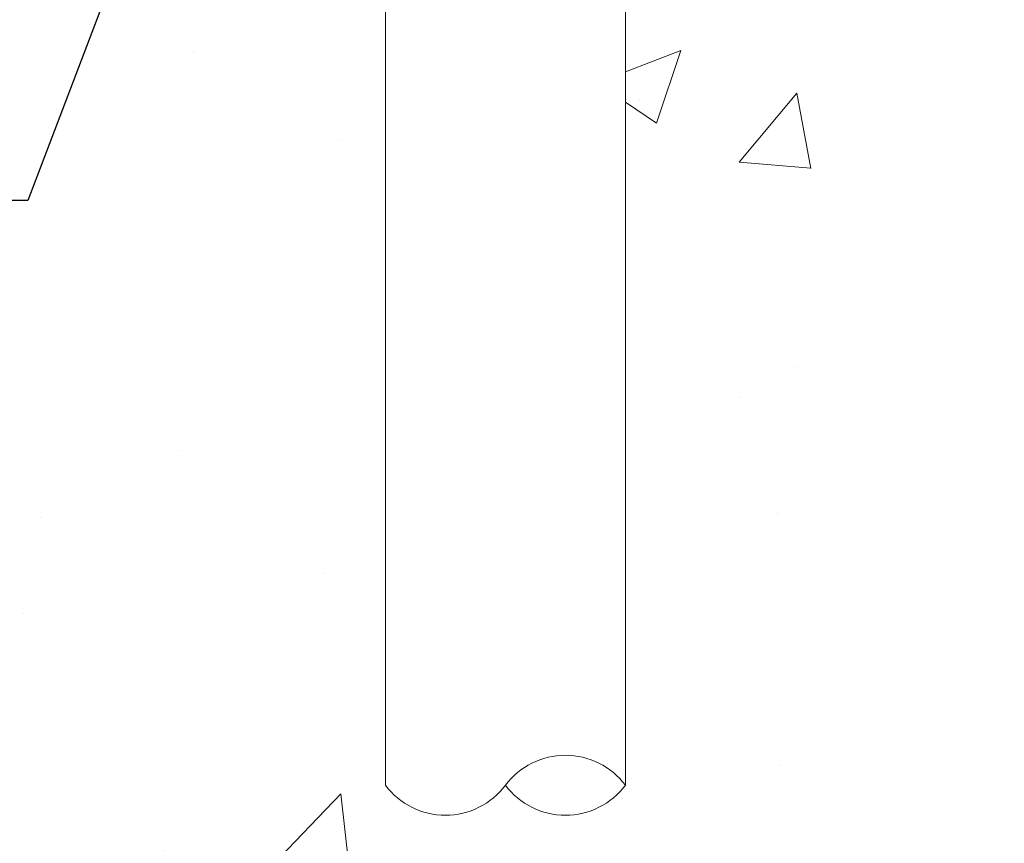
# Model space of a CAD drawing. Extents: x -675 to 177, y -116 to 430.
# Drawn here: x 114 to 116, y -107 to -105 of the extents above; entities that cross this region are included whole.
import ezdxf

# ---------------------------------------------------------------- set-up
doc = ezdxf.new("R2010")
doc.units = 0
doc.header["$LTSCALE"] = 0.1
doc.header["$MEASUREMENT"] = 0
doc.layers.get('0').update_dxf_attribs({"linetype": 'CONTINUOUS', "lineweight": 13})
doc.layers.get('DEFPOINTS').update_dxf_attribs({"linetype": 'CONTINUOUS'})
doc.layers.add('TEXT', color=7, linetype='CONTINUOUS', lineweight=9)
doc.styles.add('ROMAND', font='romand.shx', dxfattribs={"oblique": 15})
doc.dimstyles.new('ROMAND', dxfattribs={"dimscale": 12, "dimtxt": 0.125, "dimasz": 0.125, "dimexe": 0.0625, "dimexo": 0.0625, "dimgap": 0.0625, "dimtad": 0, "dimtih": 1, "dimtoh": 1, "dimdec": 3, "dimzin": 0, "dimdsep": 46, "dimlunit": 4, "dimtxsty": 'ROMAND', "dimcen": 0, "dimadec": 0, "dimazin": 0, "dimtfac": 1, "dimtdec": 3, "dimtix": 1, "dimtofl": 0, "dimtmove": 0, "dimatfit": 0, "dimfxl": 0, "dimtolj": 1, "dimtzin": 0, "dimarcsym": 0})

# ---------------------------------------------------------------- blocks, each defined once
blk = doc.blocks.new('*D10')
at = {"layer": 'DEFPOINTS', "color": 0}
for p in [(114.7738, -103.723), (114.6238, -104.1177)]:
    blk.add_point(p, dxfattribs=at)
at = {"layer": 'TEXT', "color": 0, "lineweight": -2}
for p, q in [((114.2906, -104.994), (113.9575, -105.8703)), ((113.9575, -105.8703), (113.02, -105.8703))]:
    blk.add_line(p, q, dxfattribs=at)
at = {"layer": 'TEXT', "color": 0}
blk.add_solid([(114.1446, -104.9385), (114.4367, -105.0495), (114.6238, -104.1177)], dxfattribs=at)
at = {"layer": 'TEXT', "color": 0, "insert": (107.5149, -105.8703), "char_height": 0.9375, "attachment_point": 5, "style": 'ROMAND'}
blk.add_mtext('\\A1;LEVELING NUT\\P(4 per Post)', dxfattribs=at)

msp = doc.modelspace()

# ---------------------------------------------------------------- hatches: boundary and pattern name
h = msp.add_hatch()
h.set_pattern_fill('AR-CONC', color=256, scale=0.25, style=0)
h.set_pattern_definition([(50, (12.4286, 3.1276), (1.79315, -0.15688), [0.1875, -2.0625]), (355, (12.4286, 3.1276), (-0.346878, 1.88048), [0.15, -1.65]), (100.4514, (12.578, 3.1145), (1.446273, 1.723599), [0.15935, -1.752855]), (46.1842, (12.4286, 3.6276), (2.668103, -0.413798), [0.28125, -3.09375]), (96.6356, (12.651, 3.5931), (2.336657, 2.435295), [0.239026, -2.629282]), (351.1842, (12.4286, 3.6276), (2.336655, 2.435297), [0.225, -2.475]), (21, (12.6786, 3.5026), (1.492268, -1.006547), [0.1875, -2.0625]), (326, (12.6786, 3.5026), (0.608288, 1.812875), [0.15, -1.65]), (71.4514, (12.803, 3.4187), (2.100557, 0.806326), [0.15935, -1.752855]), (37.5, (12.4286, 3.1276), (0.0303996, 0.8322346), [0, -1.63, 0, -1.675, 0, -1.65625]), (7.5, (12.4286, 3.1276), (0.657674, 0.9860293), [0, -0.955, 0, -1.5925, 0, -0.63125]), (327.5, (11.8711, 3.1276), (1.334556, -0.0563872), [0, -0.625, 0, -1.95, 0, -2.5875]), (317.5, (11.6211, 3.1276), (1.4579654, 0.2502625), [0, -0.8125, 0, -1.295, 0, -1.8375])])
edge = h.paths.add_edge_path()
edge.add_line((115.2026, -104.2507), (126.7026, -104.2507))
edge.add_line((126.7026, -104.2507), (126.7026, -107.0884))
edge.add_arc((126.8276, -106.9946), 0.1562, 216.8699, 323.1301)
edge.add_arc((127.0776, -106.9946), 0.1562, 216.8699, 323.1301)
edge.add_line((127.2026, -107.0884), (127.2026, -104.2507))
edge.add_line((127.2026, -104.2507), (129.9526, -104.2507))
edge.add_line((129.9526, -104.2507), (129.9526, -108.2507))
edge.add_line((129.9526, -108.2507), (127.2026, -108.2507))
edge.add_line((127.2026, -108.2507), (127.2026, -107.4013))
edge.add_arc((127.0776, -107.495), 0.1562, 36.8699, 143.1301)
edge.add_arc((126.8276, -107.495), 0.1562, 36.8699, 143.1301)
edge.add_line((126.7026, -107.4013), (126.7026, -108.2507))
edge.add_line((126.7026, -108.2507), (111.9526, -108.2507))
edge.add_line((111.9526, -108.2507), (111.9526, -104.2507))
edge.add_line((111.9526, -104.2507), (114.7026, -104.2507))
edge.add_line((114.7026, -104.2507), (114.7026, -107.0884))
edge.add_arc((114.8276, -106.9946), 0.1562, 216.8699, 323.1301)
edge.add_arc((115.0776, -106.9946), 0.1562, 216.8699, 323.1301)
edge.add_line((115.2026, -107.0884), (115.2026, -104.2507))

# ---------------------------------------------------------------- linework, layer by layer
for p, q in [((115.2025, -105.2123), (115.2025, -107.0884)), ((114.7025, -105.2507), (114.7025, -107.0884))]:
    msp.add_line(p, q)
for centre, start, end in [((115.0775, -107.1821), 36.8699, 143.1301), ((114.8275, -106.9946), 216.8699, 323.1301), ((115.0775, -106.9946), 216.8699, 323.1301)]:
    msp.add_arc(centre, 0.1562, start, end)

# ---------------------------------------------------------------- dimensions: what is measured, and where the dimension line sits
at = {"layer": 'TEXT'}
dim = msp.add_diameter_dim_2p(p1=(114.7738, -103.723), p2=(114.6238, -104.1177), text='LEVELING NUT\\P(4 per Post)', dimstyle='ROMAND', override={"dimscale": 7.5}, dxfattribs=at)
dim.commit()
dim.dimension.update_dxf_attribs({"geometry": '*D10', "text_midpoint": (107.5149, -105.8703), "dimtype": 163})

doc.saveas('drawing.dxf')
